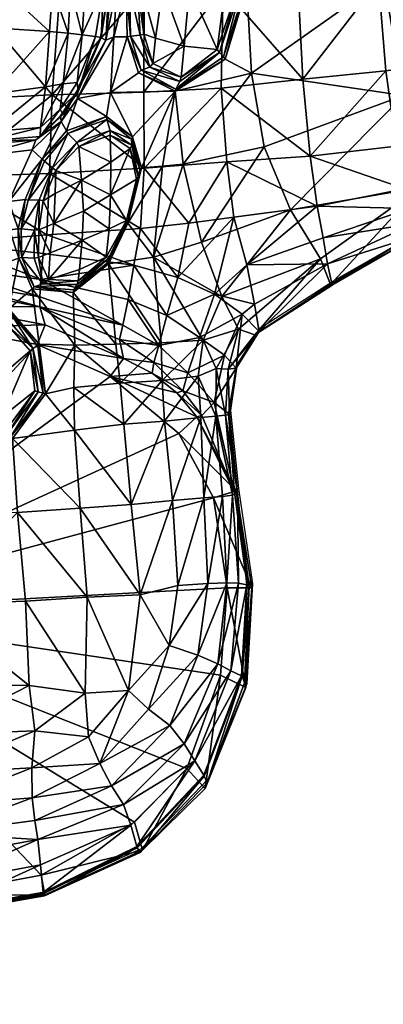
# Model space of a CAD drawing. Extents: x -3269 to 2415, y -2658 to 1972.
# Drawn here: x 325 to 515, y -538 to -24 of the extents above; entities that cross this region are included whole.
import ezdxf

# ---------------------------------------------------------------- set-up
doc = ezdxf.new("R2010")
doc.units = 0
doc.header["$LTSCALE"] = 700
doc.header["$MEASUREMENT"] = 0
doc.layers.get('0').update_dxf_attribs({"linetype": 'CONTINUOUS'})
doc.layers.get('Defpoints').update_dxf_attribs({"linetype": 'CONTINUOUS'})
for name, color, linetype in [('HAGS-DIM', 7, 'CONTINUOUS'), ('HAGS-PLAN', 2, 'CONTINUOUS'), ('PLASTIC RED', 1, 'CONTINUOUS')]:
    doc.layers.add(name, color=color, linetype=linetype)
doc.styles.add('HAGS-DIM', font='txt.shx', dxfattribs={"height": 200})
doc.dimstyles.new('HAGS-DIM2', dxfattribs={"dimtxt": 200, "dimasz": 250, "dimexe": 200, "dimexo": 500, "dimgap": 50, "dimtad": 0, "dimdec": 1, "dimlfac": 0.001, "dimzin": 0, "dimdsep": 46, "dimtxsty": 'HAGS-DIM', "dimblk1": 'CLOSED', "dimblk2": 'CLOSED', "dimsah": 1, "dimcen": 2.5, "dimse1": 1, "dimse2": 1, "dimclrd": 2, "dimclre": 2, "dimclrt": 7, "dimadec": 0, "dimazin": 0, "dimtfac": 1, "dimtdec": 4, "dimtix": 1, "dimtmove": 0, "dimatfit": 3, "dimldrblk": 'CLOSED', "dimfxl": 1, "dimtolj": 1, "dimtzin": 0, "dimarcsym": 0})

# ---------------------------------------------------------------- blocks, each defined once
blk = doc.blocks.new('DINO')
at = {"layer": 'PLASTIC RED'}
mesh = blk.add_polyface(dxfattribs=at)
corners = [(-2.272, 4.83, -5.748), (-2.211, 4.438, -3.444), (-0.198, 4.707, -3.496), (-2.329, 5.347, -7.817), (-0.205, 5.745, -7.805), (-0.217, 6.307, -9.694), (-4.184, 4.537, -7.817), (-2.158, 3.978, -2.086), (-3.791, 3.731, -3.446), (-2.386, 5.946, -9.89), (-0.215, 6.336, -9.89), (-0.18, 6.379, -12.013), (-2.419, 5.966, -14.143), (-4.424, 5.05, -14.143), (-4.377, 5.095, -12.013), (-4.135, 1.77, -1.22), (-3.313, 2.721, -1.172), (-3.547, 3.268, -2.119), (-3.249, 1.829, -0.448), (-3.288, -0.146, -0.191), (-2.025, -0.064, 0.497), (-2.153, 3.358, -1.186), (-2.347, 5.561, -14.72), (-0.119, 6.365, -14.143), (-2.41, 5.984, -12.013), (-4.313, 5.003, -9.89), (-4.035, 4.111, -5.748), (-2.383, 5.916, -9.694), (-4.306, 4.977, -9.693), (-2.211, 2.6, -0.502), (-0.121, 2.68, -0.396), (-2.1, 1.67, 0.16), (2.811, 0.148, -14.72), (-4.26, 4.474, -14.72), (-5.336, 3.376, -14.72), (-6.026, 1.457, -14.72), (-0.111, 5.982, -14.72), (-0.161, 3.472, -1.116), (-0.007, 0.009, 0.638), (-0.184, 4.131, -2.065)]
mesh.append_faces([[corners[k] for k in face] for face in [(18, 16, 15), (16, 29, 21), (29, 18, 31), (29, 16, 18), (22, 32, 33), (33, 32, 34), (34, 32, 35)]])
mesh.append_faces([[corners[k] for k in face] for face in [(0, 1, 2), (3, 4, 5), (0, 3, 6), (7, 1, 8), (9, 10, 11), (12, 13, 14), (15, 16, 17), (18, 19, 20), (17, 16, 21), (13, 12, 22), (23, 12, 24), (25, 9, 24), (1, 0, 26), (27, 28, 6), (4, 3, 0), (2, 1, 7), (19, 18, 15), (30, 29, 31), (27, 5, 10), (9, 25, 28), (5, 27, 3), (6, 26, 0), (8, 17, 7), (11, 24, 9), (14, 24, 12), (36, 22, 12), (37, 21, 29), (31, 20, 38), (20, 31, 18), (21, 7, 17), (39, 7, 21), (22, 33, 13), (24, 14, 25), (26, 8, 1), (6, 3, 27), (10, 9, 27), (28, 27, 9)]], dxfattribs={"vtx2": -1})
mesh = blk.add_polyface(dxfattribs=at)
corners = [(1.768, 4.515, -3.502), (-0.198, 4.707, -3.496), (-0.184, 4.131, -2.065), (1.995, 5.754, -7.811), (-0.205, 5.745, -7.805), (-0.211, 5.21, -5.733), (1.872, 5.13, -5.734), (3.241, 3.897, -3.504), (2.194, 6.365, -12.013), (2.191, 6.386, -14.143), (-0.119, 6.365, -14.143), (-2.419, 5.966, -14.143), (-0.111, 5.982, -14.72), (-0.161, 3.472, -1.116), (1.675, 3.279, -1.248), (1.717, 3.868, -2.109), (-2.211, 2.6, -0.502), (-0.121, 2.68, -0.396), (1.799, 2.578, -0.686), (2.494, 2.773, -1.235), (-0.007, 0.009, 0.638), (-0.07, 1.662, 0.245), (-2.1, 1.67, 0.16), (-2.153, 3.358, -1.186), (2.216, 5.985, -14.72), (-0.215, 6.336, -9.89), (2.136, 6.339, -9.891), (4.061, 5.18, -7.858), (2.127, 6.314, -9.694), (2.969, 0.119, -0.494), (2.512, 1.93, -0.677), (1.752, 1.703, -0.162), (-0.217, 6.307, -9.694), (2.811, 0.148, -14.72), (-2.347, 5.561, -14.72), (-2.272, 4.83, -5.748), (-0.18, 6.379, -12.013), (2.863, 3.306, -2.121), (-2.41, 5.984, -12.013), (-2.158, 3.978, -2.086)]
mesh.append_faces([[corners[k] for k in face] for face in [(18, 19, 14), (30, 18, 31), (19, 18, 30), (24, 33, 12), (12, 33, 34)]])
mesh.append_faces([[corners[k] for k in face] for face in [(0, 1, 2), (3, 4, 5), (6, 0, 7), (8, 9, 10), (11, 10, 12), (13, 14, 15), (16, 17, 13), (13, 17, 18), (15, 14, 19), (20, 21, 22), (23, 13, 2), (10, 9, 24), (25, 26, 8), (7, 0, 15), (27, 3, 6), (4, 3, 28), (1, 0, 6), (29, 30, 31), (18, 17, 21), (26, 25, 32), (2, 15, 0), (1, 5, 35), (5, 6, 3), (10, 36, 8), (15, 2, 13), (18, 14, 13), (31, 21, 20), (19, 37, 15), (24, 12, 10), (38, 36, 10), (8, 36, 25), (15, 37, 7), (28, 32, 4), (35, 5, 4), (6, 5, 1), (39, 2, 1), (21, 31, 18), (22, 21, 17), (32, 28, 26)]], dxfattribs={"vtx2": -1})
mesh = blk.add_polyface(dxfattribs=at)
corners = [(-4.878, -3.756, -2.093), (-4.045, -3.695, -0.959), (-4.194, -2.046, -0.932), (-3.791, 3.731, -3.446), (-4.035, 4.111, -5.748), (-5.28, 2.864, -5.748), (-5.695, 3.531, -9.89), (-4.313, 5.003, -9.89), (-4.377, 5.095, -12.013), (-5.336, 3.376, -14.72), (-5.712, 3.783, -14.143), (-4.424, 5.05, -14.143), (-5.565, 1.049, -3.443), (-4.976, 0.847, -2.024), (-4.551, 2.157, -2.088), (-6.239, 1.368, -7.816), (-5.976, 1.223, -5.748), (-6.156, -0.44, -5.748), (-4.376, -0.19, -1.039), (-5.152, -0.381, -2.07), (-5.688, -2.181, -3.439), (-5.045, -2.13, -2.068), (-5.171, -3.504, -14.72), (-5.543, -3.842, -14.143), (-6.35, -2.327, -14.143), (-4.306, 4.977, -9.693), (-5.684, 3.511, -9.691), (-5.5, 3.215, -7.816), (-6.071, -2.208, -5.749), (-5.765, -0.426, -3.443), (-4.135, 1.77, -1.22), (-4.986, 2.489, -3.444), (-6.026, 1.457, -14.72), (-5.756, 3.667, -12.013), (-3.547, 3.268, -2.119), (-4.184, 4.537, -7.817), (-5.93, -3.857, -5.795), (-4.26, 4.474, -14.72), (-5.883, -2.179, -14.72), (-6.462, 1.468, -9.691), (-5.622, -3.829, -3.385)]
mesh.append_faces([[corners[k] for k in face] for face in [(18, 13, 19), (18, 30, 13), (14, 13, 30)]])
mesh.append_faces([[corners[k] for k in face] for face in [(0, 1, 2), (3, 4, 5), (6, 7, 8), (9, 10, 11), (12, 13, 14), (15, 16, 5), (12, 16, 17), (20, 21, 19), (22, 23, 24), (25, 26, 27), (28, 20, 29), (21, 2, 18), (13, 12, 29), (16, 12, 31), (10, 9, 32), (11, 10, 33), (34, 3, 31), (4, 35, 27), (7, 6, 26), (2, 21, 0), (20, 28, 36), (5, 31, 3), (8, 33, 6), (11, 37, 9), (14, 31, 12), (5, 27, 15), (17, 29, 12), (34, 14, 30), (19, 29, 20), (24, 38, 22), (27, 35, 25), (18, 19, 21), (29, 19, 13), (27, 26, 39), (31, 5, 16), (33, 8, 11), (31, 14, 34), (27, 5, 4), (21, 20, 40), (26, 25, 7), (39, 26, 6)]], dxfattribs={"vtx2": -1})
mesh = blk.add_polyface(dxfattribs=at)
corners = [(-6.273, -2.236, -7.817), (-6.132, -3.879, -7.845), (-5.93, -3.857, -5.795), (-5.756, 3.667, -12.013), (-6.519, 1.614, -12.013), (-6.473, 1.48, -9.89), (-6.552, 1.71, -14.143), (-6.669, -0.334, -14.143), (-6.239, 1.368, -7.816), (-6.462, 1.468, -9.691), (-6.568, -0.396, -9.69), (-6.071, -2.208, -5.749), (-6.156, -0.44, -5.748), (-6.313, -2.291, -12.131), (-6.38, -2.29, -9.89), (-6.578, -0.393, -9.89), (-6.166, -0.337, -14.72), (-5.883, -2.179, -14.72), (-6.35, -2.327, -14.143), (-6.618, -0.363, -12.027), (-6.378, -2.287, -9.69), (-6.395, -0.429, -7.816), (-5.976, 1.223, -5.748), (-5.712, 3.783, -14.143), (-5.5, 3.215, -7.816), (-6.191, -3.912, -9.877), (-5.543, -3.842, -14.143), (-5.898, -4.137, -10.954), (-5.647, -3.872, -12.317), (-6.213, -3.891, -9.68), (-5.695, 3.531, -9.89), (-6.026, 1.457, -14.72), (-5.765, -0.426, -3.443), (-5.941, -4.839, -5.839), (-6.187, -4.825, -7.881)]
mesh.append_faces([[corners[k] for k in face] for face in [(27, 13, 28)]])
mesh.append_faces([[corners[k] for k in face] for face in [(0, 1, 2), (3, 4, 5), (4, 6, 7), (8, 9, 10), (0, 11, 12), (13, 14, 15), (16, 7, 6), (7, 16, 17), (18, 13, 19), (20, 0, 21), (22, 8, 21), (5, 4, 19), (4, 3, 23), (9, 8, 24), (25, 14, 13), (1, 0, 20), (13, 18, 26), (25, 29, 20), (30, 5, 9), (10, 9, 5), (15, 14, 20), (2, 11, 0), (5, 30, 3), (7, 19, 4), (10, 21, 8), (12, 21, 0), (15, 19, 13), (6, 31, 16), (17, 18, 7), (19, 7, 18), (21, 10, 20), (32, 12, 11), (21, 12, 22), (19, 15, 5), (23, 6, 4), (31, 6, 23), (13, 27, 25), (20, 29, 1), (33, 2, 1), (20, 14, 25), (5, 15, 10), (20, 10, 15), (34, 1, 29)]], dxfattribs={"vtx2": -1})
mesh = blk.add_polyface(dxfattribs=at)
corners = [(-2.433, -4.316, 0.25), (-1.754, -3.403, 0.578), (-3.03, -3.572, -0.184), (-1.724, -3.445, 0.628), (-2.384, -4.332, 0.311), (-2.283, -4.358, 0.55), (-2.171, -5.253, 0.61), (-0.632, -3.295, 0.834), (-1.664, -3.519, 0.743), (-3.144, -1.967, -0.151), (-3.288, -0.146, -0.191), (-4.376, -0.19, -1.039), (0.073, -1.943, 0.766), (-1.859, -1.882, 0.548), (-4.194, -2.046, -0.932), (-1.544, -3.845, 0.862), (-1.64, -3.594, 0.799), (-2.216, -4.377, 0.618), (-3.034, -5.314, -0.23), (-3.014, -4.45, -0.196), (-3.964, -4.539, -0.945), (-4.045, -3.695, -0.959), (-0.832, -3.466, 0.971), (-1.286, -4.494, 1.026), (-2.118, -5.201, 0.671), (-0.581, -3.24, 0.804), (-2.276, -5.294, 0.37), (-0.785, -3.377, 0.929), (-6.026, 1.457, -14.72), (2.811, 0.148, -14.72), (-6.166, -0.337, -14.72), (-5.883, -2.179, -14.72), (-5.171, -3.504, -14.72), (-3.763, -4.676, -14.72), (-2.262, -5.327, -14.72), (-0.007, 0.009, 0.638), (-2.025, -0.064, 0.497), (-4.135, 1.77, -1.22), (-0.446, -3.99, 1.104), (-1.02, -5.133, 1.182)]
mesh.append_faces([[corners[k] for k in face] for face in [(15, 16, 17), (22, 16, 15), (28, 29, 30), (30, 29, 31), (31, 29, 32), (32, 29, 33), (33, 29, 34)]])
mesh.append_faces([[corners[k] for k in face] for face in [(0, 1, 2), (3, 4, 5), (6, 5, 4), (7, 3, 8), (9, 10, 11), (12, 13, 1), (2, 9, 14), (18, 19, 20), (19, 2, 21), (10, 9, 13), (9, 2, 1), (22, 15, 23), (15, 17, 24), (3, 1, 0), (7, 25, 1), (26, 4, 0), (8, 5, 17), (27, 8, 16), (2, 19, 0), (35, 36, 13), (5, 8, 3), (8, 27, 7), (11, 14, 9), (0, 19, 18), (14, 21, 2), (21, 20, 19), (37, 11, 10), (13, 36, 10), (1, 13, 9), (38, 23, 39), (24, 23, 15), (0, 4, 3), (1, 3, 7), (17, 16, 8), (24, 17, 5), (16, 22, 27)]], dxfattribs={"vtx2": -1})
mesh = blk.add_polyface(dxfattribs=at)
corners = [(0.007, -6.138, 2.194), (0.658, -5.493, 2.097), (0.47, -5.395, 1.941), (-0.056, -3.906, 0.889), (0.018, -4.853, 1.151), (0.79, -4.506, 1.126), (-0.732, -5.694, 1.249), (-0.352, -5.929, 1.552), (0.38, -5.313, 1.545), (-0.362, -3.959, 1.08), (-0.317, -4.696, 1.213), (-0.047, -4.831, 1.149), (0.483, -3.718, 1.115), (0.412, -3.185, 1.029), (0.185, -3.117, 0.874), (-1.02, -5.133, 1.182), (-0.921, -5.392, 1.242), (-0.411, -4.661, 1.212), (0.804, -4.182, 1.184), (0.226, -3.794, 0.919), (-0.632, -3.295, 0.834), (-0.785, -3.377, 0.929), (-0.864, -5.475, 1.25), (-0.769, -5.629, 1.229), (0.131, -3.083, 0.849), (-0.581, -3.24, 0.804), (1.253, -5.078, 1.602), (-0.446, -3.99, 1.104), (-0.126, -3.926, 0.911), (-0.832, -3.466, 0.971), (-0.19, -5.961, 1.944), (0.441, -5.351, 1.826), (0.158, -3.818, 0.895), (0.811, -4.441, 1.124), (0.567, -3.685, 1.135), (0.505, -3.215, 1.055), (0.854, -4.086, 1.187), (-2.262, -5.327, -14.72), (2.811, 0.148, -14.72), (-0.396, -5.685, -14.72), (0.436, -5.367, 1.697), (-0.273, -5.964, 1.71), (-1.286, -4.494, 1.026)]
mesh.append_faces([[corners[k] for k in face] for face in [(15, 16, 17), (37, 38, 39)]])
mesh.append_faces([[corners[k] for k in face] for face in [(0, 1, 2), (3, 4, 5), (6, 7, 8), (9, 10, 11), (12, 13, 14), (18, 12, 19), (20, 21, 9), (10, 22, 23), (24, 25, 3), (4, 8, 26), (15, 17, 27), (11, 4, 3), (6, 4, 11), (20, 28, 3), (9, 21, 29), (10, 9, 27), (17, 16, 22), (30, 2, 31), (32, 5, 33), (34, 35, 13), (36, 34, 12), (5, 32, 3), (8, 4, 6), (11, 28, 9), (14, 19, 12), (19, 33, 18), (9, 28, 20), (23, 11, 10), (31, 40, 41), (3, 32, 24), (42, 27, 29), (3, 28, 11), (11, 23, 6), (3, 25, 20), (29, 27, 9), (27, 17, 10), (22, 10, 17), (41, 40, 8), (32, 19, 14), (33, 19, 32), (13, 12, 34)]], dxfattribs={"vtx2": -1})
mesh = blk.add_polyface(dxfattribs=at)
corners = [(-4.878, -3.756, -2.093), (-5.622, -3.829, -3.385), (-5.57, -4.679, -3.457), (-5.93, -3.857, -5.795), (-5.688, -2.181, -3.439), (-3.964, -4.539, -0.945), (-4.827, -4.593, -2.023), (-4.806, -5.364, -1.932), (-5.907, -6.36, -11.389), (-5.595, -5.476, -11.364), (-4.923, -5.923, -11.802), (-5.941, -4.839, -5.839), (-5.543, -3.842, -14.143), (-5.171, -3.504, -14.72), (-3.763, -4.676, -14.72), (-5.675, -5.419, -3.536), (-5.898, -4.137, -10.954), (-5.647, -3.872, -12.317), (-5.257, -4.378, -12.415), (-5.045, -2.13, -2.068), (-4.045, -3.695, -0.959), (-5.13, -4.34, -14.154), (-3.727, -6.985, -0.59), (-3.877, -5.336, -0.906), (-4.654, -7.122, -1.52), (-5.359, -4.751, -11.595), (-6.108, -5.112, -10.753), (-4.761, -5.309, -12.079), (-4.025, -5.724, -12.326), (-4.132, -6.25, -12.065), (-4.657, -4.961, -12.54), (-3.954, -5.431, -12.644), (-4.624, -4.744, -14.159), (-4.038, -5.043, -14.143), (-4.247, -6.957, -12.026), (-5.149, -6.708, -11.834), (-6.313, -2.291, -12.131), (-6.055, -6.318, -3.694)]
mesh.append_faces([[corners[k] for k in face] for face in [(24, 7, 15)]])
mesh.append_faces([[corners[k] for k in face] for face in [(14, 32, 21), (14, 21, 12)]], dxfattribs={"vtx0": -1, "vtx2": -1})
mesh.append_faces([[corners[k] for k in face] for face in [(0, 1, 2), (3, 1, 4), (5, 6, 7), (8, 9, 10), (3, 11, 2), (12, 13, 14), (6, 2, 15), (16, 17, 18), (1, 0, 19), (20, 0, 6), (21, 18, 17), (22, 23, 7), (25, 9, 26), (27, 28, 29), (9, 25, 27), (27, 30, 31), (30, 32, 33), (32, 30, 18), (30, 27, 25), (2, 6, 0), (10, 29, 34), (15, 2, 11), (7, 23, 5), (10, 35, 8), (2, 1, 3), (14, 33, 32), (15, 7, 6), (18, 25, 16), (6, 5, 20), (17, 12, 21), (12, 17, 36), (24, 15, 37), (7, 24, 22), (26, 16, 25), (29, 10, 27), (27, 10, 9), (31, 28, 27), (33, 31, 30), (18, 21, 32), (25, 18, 30)]], dxfattribs={"vtx2": -1})
mesh = blk.add_polyface(dxfattribs=at)
corners = [(-7.463, -8.091, -4.18), (-5.636, -7.427, -2.572), (-6.055, -6.318, -3.694), (-5.675, -5.419, -3.536), (-6.397, -5.642, -5.746), (-8.082, -7.089, -5.908), (-6.213, -3.891, -9.68), (-6.191, -3.912, -9.877), (-6.349, -4.842, -9.715), (-6.108, -5.112, -10.753), (-6.471, -5.955, -10.739), (-5.941, -4.839, -5.839), (-6.732, -5.53, -7.931), (-6.122, -11.185, -1.219), (-5.094, -10.529, -0.388), (-6.668, -10.899, -1.755), (-6.446, -12.652, -1.227), (-6.009, -11.32, -1.004), (-6.09, -11.237, -1.16), (-6.083, -12.652, -12.669), (-7.623, -12.652, -12.911), (-7.718, -10.774, -12.797), (-6.567, -12.654, -1.444), (-6.187, -4.825, -7.881), (-6.825, -5.593, -9.738), (-6.725, -6.16, -10.72), (-6.132, -3.879, -7.845), (-6.928, -9.387, -2.697), (-5.96, -11.383, -0.915), (-6.384, -12.654, -1.143), (-6.122, -12.654, -0.865), (-8.014, -8.17, -12.015), (-6.301, -7.94, -11.984), (-6.16, -9.081, -12.356), (-5.38, -7.817, -12.036), (-5.595, -5.476, -11.364), (-5.907, -6.36, -11.389), (-6.569, -6.967, -11.476), (-5.898, -4.137, -10.954), (-6.536, -12.652, -1.385), (-5.96, -13.923, -0.915), (-6.044, -10.59, -12.544), (-7.868, -9.194, -12.523), (-5.258, -9.028, -1.288), (-8.227, -6.986, -10.879)]
mesh.append_faces([[corners[k] for k in face] for face in [(0, 1, 2), (3, 4, 2), (5, 0, 2), (6, 7, 8), (13, 14, 15), (13, 15, 22), (25, 24, 10), (5, 2, 4), (28, 29, 30), (34, 33, 32), (36, 32, 37), (40, 30, 29)]])
mesh.append_faces([[corners[k] for k in face] for face in [(8, 9, 10), (11, 4, 3), (5, 4, 12), (16, 17, 18), (19, 20, 21), (4, 11, 23), (23, 8, 24), (26, 23, 11), (1, 0, 27), (31, 32, 33), (35, 36, 10), (37, 32, 31), (36, 37, 25), (6, 8, 23), (8, 7, 38), (39, 18, 13), (17, 16, 29), (10, 24, 8), (18, 39, 16), (21, 41, 19), (42, 33, 41), (23, 12, 4), (24, 12, 23), (43, 27, 15), (10, 9, 35), (25, 10, 36), (44, 25, 37), (38, 9, 8), (13, 22, 39), (29, 28, 17), (40, 29, 16)]], dxfattribs={"vtx2": -1})
mesh = blk.add_polyface(dxfattribs=at)
corners = [(-3.729, -7.093, -0.283), (-3.08, -6.561, 0.073), (-3.012, -6.451, -0.059), (-2.38, -6.577, 0.681), (-2.202, -7.104, 1.093), (-1.945, -7.114, 1.07), (-4.038, -5.043, -14.143), (-3.763, -4.676, -14.72), (-2.262, -5.327, -14.72), (-2.34, -6.666, -12.395), (-2.387, -7.196, -12.238), (-4.247, -6.957, -12.026), (-2.425, -5.733, -14.143), (-2.316, -6.106, -12.885), (-2.317, -6.305, -12.631), (-4.025, -5.724, -12.326), (-2.202, -6.511, 0.617), (-3.034, -5.314, -0.23), (-2.304, -5.338, 0.33), (-2.433, -4.316, 0.25), (-2.16, -6.47, 0.606), (-3.001, -6.396, -0.089), (-3.877, -5.336, -0.906), (-3.13, -6.871, 0.222), (-3.103, -6.637, 0.127), (-3.676, -7.123, -0.177), (-2.491, -6.662, 0.673), (-3.183, -7.47, 0.477), (-2.532, -7.213, 0.911), (-2.291, -7.118, 1.072), (-3.713, -7.012, -0.539), (-3.727, -6.985, -0.59), (-4.127, -7.819, -0.646), (-2.283, -4.358, 0.55), (-2.171, -5.253, 0.61), (-2.118, -5.201, 0.671), (-4.132, -6.25, -12.065), (-3.954, -5.431, -12.644), (-2.384, -4.332, 0.311), (-2.276, -5.294, 0.37), (-2.462, -7.583, -12.218), (-3.964, -4.539, -0.945)]
mesh.append_faces([[corners[k] for k in face] for face in [(23, 24, 25), (26, 24, 23), (28, 29, 26)]])
mesh.append_faces([[corners[k] for k in face] for face in [(0, 1, 2), (3, 4, 5), (6, 7, 8), (9, 10, 11), (6, 12, 13), (13, 14, 15), (16, 2, 1), (17, 18, 19), (20, 18, 17), (21, 17, 22), (15, 14, 9), (26, 23, 27), (30, 31, 32), (16, 20, 21), (30, 2, 21), (0, 25, 24), (3, 26, 29), (3, 1, 24), (33, 34, 35), (2, 30, 0), (5, 16, 3), (8, 12, 6), (11, 36, 9), (13, 37, 6), (15, 37, 13), (38, 39, 34), (1, 3, 16), (11, 10, 40), (17, 21, 20), (22, 31, 21), (41, 22, 17), (9, 36, 15), (27, 28, 26), (27, 23, 25), (21, 2, 16), (21, 31, 30), (24, 1, 0), (29, 4, 3), (24, 26, 3), (19, 18, 39)]], dxfattribs={"vtx2": -1})
mesh = blk.add_polyface(dxfattribs=at)
corners = [(-1.686, -5.694, 0.966), (-0.921, -5.392, 1.242), (-1.02, -5.133, 1.182), (-1.694, -6.004, 0.785), (-0.769, -5.629, 1.229), (-0.864, -5.475, 1.25), (-2.304, -5.338, 0.33), (-2.16, -6.47, 0.606), (-1.676, -6.06, 0.784), (-0.352, -5.929, 1.552), (-0.732, -5.694, 1.249), (-1.624, -7.612, 1.874), (-1.233, -6.91, 1.755), (-1.222, -6.917, 1.615), (-0.37, -6.641, -12.852), (-2.317, -6.305, -12.631), (-2.316, -6.106, -12.885), (-0.396, -5.685, -14.72), (-0.457, -6.11, -14.143), (-2.425, -5.733, -14.143), (-0.399, -6.478, -13.066), (-1.945, -7.114, 1.07), (-2.202, -7.104, 1.093), (-2.205, -7.673, 1.379), (-1.882, -7.099, 1.082), (-1.698, -5.792, 0.937), (-2.171, -5.253, 0.61), (-2.34, -6.666, -12.395), (-0.388, -6.934, -12.618), (-0.428, -7.408, -12.439), (-1.286, -4.494, 1.026), (-0.783, -6.452, 1.8), (-0.789, -6.466, 1.668), (-1.281, -6.898, 1.454), (-0.846, -6.418, 1.508), (-2.202, -6.511, 0.617), (-2.276, -5.294, 0.37), (-1.693, -7.683, 1.558), (-2.262, -5.327, -14.72), (-2.387, -7.196, -12.238), (-2.118, -5.201, 0.671), (-0.74, -6.483, 1.917), (-1.202, -6.949, 1.875), (-0.954, -7.232, 2.217), (-1.562, -7.594, 1.992)]
mesh.append_faces([[corners[k] for k in face] for face in [(0, 1, 2), (6, 7, 8), (8, 33, 34)]])
mesh.append_faces([[corners[k] for k in face] for face in [(3, 4, 5), (9, 10, 8), (11, 12, 13), (14, 15, 16), (17, 18, 19), (18, 20, 16), (21, 22, 23), (8, 7, 24), (3, 25, 26), (27, 28, 29), (15, 14, 28), (0, 2, 30), (31, 32, 13), (35, 21, 24), (36, 6, 8), (3, 8, 10), (26, 25, 0), (1, 0, 25), (13, 33, 37), (13, 32, 34), (5, 25, 3), (8, 34, 9), (37, 33, 24), (16, 20, 14), (19, 38, 17), (16, 19, 18), (24, 33, 8), (26, 36, 3), (29, 39, 27), (28, 27, 15), (30, 40, 0), (41, 42, 43), (13, 12, 31), (24, 7, 35), (8, 3, 36), (10, 4, 3), (0, 40, 26), (25, 5, 1), (34, 33, 13), (31, 12, 42), (44, 42, 12)]], dxfattribs={"vtx2": -1})
mesh = blk.add_polyface(dxfattribs=at)
corners = [(-9.789, -10.437, -5.063), (-7.463, -8.091, -4.18), (-10.126, -8.551, -6.641), (-6.668, -10.899, -1.755), (-6.928, -9.387, -2.697), (-9.381, -12.82, -4.332), (-12.465, -11.025, -6.456), (-8.325, -6.548, -9.841), (-8.286, -6.56, -8.076), (-6.732, -5.53, -7.931), (-8.227, -6.986, -10.879), (-10.008, -7.813, -11.098), (-10.114, -7.579, -10.036), (-12.619, -9.415, -7.701), (-10.167, -7.676, -8.486), (-9.641, -9.398, -12.714), (-9.422, -10.945, -13.145), (-11.407, -11.215, -13.446), (-7.868, -9.194, -12.523), (-7.718, -10.774, -12.797), (-6.044, -10.59, -12.544), (-7.623, -12.652, -12.911), (-9.271, -12.784, -13.22), (-8.082, -7.089, -5.908), (-11.931, -8.798, -11.837), (-9.915, -8.123, -11.629), (-9.812, -8.527, -12.046), (-8.014, -8.17, -12.015), (-11.682, -9.697, -12.895), (-6.567, -12.654, -1.444), (-6.825, -5.593, -9.738), (-6.725, -6.16, -10.72), (-6.569, -6.967, -11.476), (-8.135, -7.516, -11.514), (-12.239, -8.445, -10.488), (-12.559, -8.647, -9.173), (-11.211, -13.026, -13.534), (-6.16, -9.081, -12.356)]
mesh.append_faces([[corners[k] for k in face] for face in [(0, 1, 2), (0, 3, 4), (3, 0, 5), (24, 25, 26), (3, 5, 29), (0, 4, 1), (23, 2, 1), (25, 24, 11)]])
mesh.append_faces([[corners[k] for k in face] for face in [(5, 0, 6), (7, 8, 9), (10, 11, 12), (13, 2, 14), (15, 16, 17), (18, 19, 16), (20, 19, 18), (19, 21, 22), (17, 16, 22), (2, 23, 8), (27, 26, 25), (8, 7, 12), (28, 24, 26), (0, 2, 13), (26, 27, 18), (30, 31, 10), (32, 33, 10), (33, 25, 11), (34, 12, 11), (9, 30, 7), (12, 7, 10), (9, 8, 23), (17, 28, 15), (16, 15, 18), (35, 14, 12), (22, 16, 19), (22, 36, 17), (8, 14, 2), (25, 33, 27), (12, 14, 8), (26, 15, 28), (18, 15, 26), (37, 18, 27), (10, 7, 30), (27, 33, 32), (11, 10, 33)]], dxfattribs={"vtx2": -1})
mesh = blk.add_polyface(dxfattribs=at)
corners = [(-4.127, -7.819, -0.646), (-3.727, -6.985, -0.59), (-4.654, -7.122, -1.52), (-4.372, -8.922, -0.355), (-4.342, -8.758, -0.14), (-4.13, -7.868, -0.348), (-5.258, -9.028, -1.288), (-4.838, -8.987, -0.892), (-4.247, -6.957, -12.026), (-5.149, -6.708, -11.834), (-4.923, -5.923, -11.802), (-5.094, -10.529, -0.388), (-4.218, -9.593, 0.127), (-4.402, -8.954, -0.407), (-4.197, -9.546, 0.166), (-4.205, -9.421, 0.306), (-4.342, -10.904, 0.517), (-3.766, -10.5, 0.894), (-4.401, -10.961, 0.504), (-5.11, -10.572, -0.364), (-5.194, -10.728, -0.277), (-6.301, -7.94, -11.984), (-5.907, -6.36, -11.389), (-6.055, -6.318, -3.694), (-5.636, -7.427, -2.572), (-6.668, -10.899, -1.755), (-4.384, -7.71, -12.108), (-5.38, -7.817, -12.036), (-4.462, -8.947, -12.259), (-4.45, -10.508, -12.363), (-6.044, -10.59, -12.544), (-4.104, -7.822, -0.584), (-4.3, -8.724, -0.06), (-4.096, -7.874, -0.26), (-4.174, -9.35, 0.36), (-3.729, -7.093, -0.283), (-3.77, -8.398, 0.333), (-3.76, -9.72, 0.907), (-6.928, -9.387, -2.697), (-3.713, -7.012, -0.539), (-6.16, -9.081, -12.356), (-3.692, -9.946, 0.81), (-3.76, -9.625, 0.916)]
mesh.append_faces([[corners[k] for k in face] for face in [(0, 1, 2), (16, 17, 11), (7, 6, 11)]])
mesh.append_faces([[corners[k] for k in face] for face in [(3, 4, 5), (6, 7, 2), (8, 9, 10), (11, 12, 13), (3, 14, 15), (18, 19, 20), (21, 22, 9), (23, 24, 2), (7, 13, 0), (25, 11, 6), (26, 27, 9), (28, 29, 30), (27, 26, 28), (16, 11, 19), (13, 12, 14), (3, 31, 0), (32, 33, 5), (4, 15, 34), (35, 5, 33), (33, 32, 36), (5, 31, 3), (2, 24, 6), (13, 7, 11), (12, 11, 17), (15, 4, 3), (37, 15, 14), (9, 27, 21), (38, 6, 24), (0, 2, 7), (39, 31, 5), (9, 8, 26), (30, 40, 28), (28, 40, 27), (36, 32, 34), (0, 31, 39), (41, 14, 12), (14, 3, 13), (0, 13, 3), (5, 4, 32), (34, 32, 4), (42, 34, 15)]], dxfattribs={"vtx2": -1})
mesh = blk.add_polyface(dxfattribs=at)
corners = [(-3.77, -8.398, 0.333), (-3.742, -7.703, 0.019), (-4.096, -7.874, -0.26), (-2.645, -8.903, 1.62), (-2.631, -8.428, 1.395), (-3.169, -8.703, 1.047), (-2.602, -7.812, 1.149), (-2.532, -7.213, 0.911), (-3.183, -7.47, 0.477), (-2.074, -8.295, 1.632), (-2.301, -8.296, 1.584), (-2.578, -8.957, 1.663), (-2.893, -9.663, 1.458), (-2.409, -9.093, 1.69), (-2.462, -7.583, -12.218), (-4.384, -7.71, -12.108), (-4.247, -6.957, -12.026), (-4.13, -7.868, -0.348), (-3.729, -7.093, -0.283), (-3.713, -7.012, -0.539), (-4.174, -9.35, 0.36), (-3.76, -9.625, 0.916), (-3.776, -9.07, 0.643), (-2.514, -8.841, -12.174), (-3.676, -7.123, -0.177), (-3.115, -9.394, 1.408), (-3.214, -8.067, 0.75), (-2.294, -7.684, 1.35), (-2.387, -8.281, 1.542), (-2.866, -9.717, 1.477), (-2.362, -9.131, 1.719), (-3.76, -9.72, 0.907), (-3.076, -9.473, 1.436), (-2.205, -7.673, 1.379), (-2.755, -9.907, 1.674), (-2.157, -9.322, 1.979), (-4.462, -8.947, -12.259), (-2.571, -10.451, -12.16), (-2.291, -7.118, 1.072)]
mesh.append_faces([[corners[k] for k in face] for face in [(20, 21, 22), (24, 2, 1), (3, 28, 4)]])
mesh.append_faces([[corners[k] for k in face] for face in [(0, 1, 2), (3, 4, 5), (6, 7, 8), (9, 10, 11), (12, 13, 11), (14, 15, 16), (17, 18, 19), (15, 14, 23), (20, 22, 0), (5, 4, 6), (25, 5, 22), (24, 1, 8), (1, 0, 26), (0, 22, 5), (7, 6, 27), (6, 4, 28), (12, 29, 30), (31, 32, 25), (10, 33, 27), (11, 10, 28), (3, 25, 32), (5, 25, 3), (8, 26, 6), (34, 35, 30), (36, 23, 37), (11, 13, 9), (11, 32, 12), (23, 36, 15), (6, 26, 5), (22, 21, 25), (26, 8, 1), (5, 26, 0), (27, 38, 7), (28, 27, 6), (30, 13, 12), (9, 13, 30), (2, 24, 18), (27, 28, 10), (28, 3, 11), (32, 11, 3)]], dxfattribs={"vtx2": -1})
mesh = blk.add_polyface(dxfattribs=at)
corners = [(-1.625, -8.142, 2.038), (-1.613, -8.116, 2.174), (-1.624, -7.612, 1.874), (-1.882, -7.099, 1.082), (-1.871, -7.703, 1.42), (-1.693, -7.683, 1.558), (-1.933, -7.702, 1.396), (-2.205, -7.673, 1.379), (-2.301, -8.296, 1.584), (-1.681, -8.263, 1.937), (-2.015, -8.307, 1.663), (-2.362, -9.131, 1.719), (-0.483, -9.723, 3.702), (-1.105, -9.42, 3.135), (-1.229, -9.509, 3.289), (-2.233, -9.531, 2.173), (-2.322, -9.602, 2.353), (-2.387, -7.196, -12.238), (-0.428, -7.408, -12.439), (-2.462, -7.583, -12.218), (-0.953, -9.181, 2.988), (-0.867, -8.93, 2.942), (-0.858, -8.759, 2.984), (-0.833, -8.685, 3.092), (-0.327, -7.957, 3.085), (-0.954, -7.232, 2.217), (-1.553, -8.026, 2.241), (-0.488, -8.772, -12.116), (-1.202, -6.949, 1.875), (-1.945, -7.114, 1.07), (-2.074, -8.295, 1.632), (-2.202, -7.104, 1.093), (-2.291, -7.118, 1.072), (-1.618, -7.651, 1.716), (-1.233, -6.91, 1.755), (-1.562, -7.594, 1.992), (-0.805, -8.566, 3.132), (-1.222, -6.917, 1.615), (-2.157, -9.322, 1.979), (-2.571, -10.451, -12.16), (-2.514, -8.841, -12.174), (-2.294, -7.684, 1.35)]
mesh.append_faces([[corners[k] for k in face] for face in [(17, 18, 19)]])
mesh.append_faces([[corners[k] for k in face] for face in [(0, 1, 2), (3, 4, 5), (6, 7, 8), (9, 10, 11), (12, 13, 14), (15, 16, 14), (20, 21, 9), (4, 10, 9), (0, 22, 23), (24, 25, 26), (19, 18, 27), (26, 25, 28), (4, 3, 29), (6, 30, 10), (11, 10, 30), (7, 31, 32), (15, 13, 20), (0, 9, 21), (0, 33, 5), (34, 2, 35), (1, 23, 36), (2, 1, 26), (37, 33, 2), (2, 33, 0), (8, 30, 6), (11, 38, 9), (14, 13, 15), (39, 40, 27), (9, 38, 20), (7, 6, 29), (9, 5, 4), (23, 1, 0), (27, 40, 19), (28, 35, 26), (29, 6, 4), (10, 4, 6), (32, 41, 7), (20, 38, 15), (5, 33, 37), (21, 22, 0), (5, 9, 0), (36, 26, 1), (26, 35, 2)]], dxfattribs={"vtx2": -1})
mesh = blk.add_polyface(dxfattribs=at)
corners = [(-3.766, -10.5, 0.894), (-3.689, -10.011, 0.803), (-4.218, -9.593, 0.127), (-3.093, -10.376, 1.542), (-2.362, -9.131, 1.719), (-2.866, -9.717, 1.477), (-2.755, -9.907, 1.674), (-3.692, -9.946, 0.81), (-2.893, -9.663, 1.458), (-3.076, -9.473, 1.436), (-3.071, -10.514, 1.788), (-3.101, -10.52, 1.975), (-2.789, -10.049, 2.109), (-0.488, -8.772, -12.116), (-0.564, -10.36, -12.097), (-2.571, -10.451, -12.16), (-4.45, -10.508, -12.363), (-4.462, -8.947, -12.259), (-2.738, -10.022, 1.917), (-2.322, -9.602, 2.353), (-4.197, -9.546, 0.166), (-3.76, -9.72, 0.907), (-2.797, -10.678, 2.309), (-2.733, -10.16, 2.276), (-3.081, -10.709, 2.115), (-2.435, -10.617, 2.559), (-2.332, -9.784, 2.494), (-1.365, -10.477, 3.45), (-1.303, -9.702, 3.379), (-0.72, -10.474, 3.952), (-0.749, -9.986, 3.883), (-1.471, -11.819, 3.572), (-2.514, -11.755, 2.695), (-2.899, -11.717, 2.392), (-4.205, -9.421, 0.306), (-3.76, -9.625, 0.916), (-3.675, -11.573, 1.344), (-2.233, -9.531, 2.173), (-2.157, -9.322, 1.979), (-1.229, -9.509, 3.289), (-0.619, -9.81, 3.847), (-3.839, -11.641, 1.163), (-3.562, -11.628, 1.63), (-3.115, -9.394, 1.408), (-3.463, -11.65, 1.986)]
mesh.append_faces([[corners[k] for k in face] for face in [(6, 5, 3), (22, 23, 24)]])
mesh.append_faces([[corners[k] for k in face] for face in [(0, 1, 2), (1, 0, 3), (4, 5, 6), (7, 8, 9), (10, 11, 12), (13, 14, 15), (15, 16, 17), (18, 12, 19), (20, 7, 21), (22, 25, 26), (25, 27, 28), (27, 29, 30), (29, 27, 31), (27, 25, 32), (25, 22, 33), (1, 5, 8), (2, 1, 7), (34, 21, 35), (10, 3, 36), (37, 38, 6), (10, 18, 6), (11, 24, 23), (19, 12, 23), (39, 19, 26), (40, 39, 28), (3, 0, 41), (3, 5, 1), (9, 21, 7), (12, 18, 10), (19, 37, 18), (11, 10, 42), (26, 23, 22), (28, 26, 25), (30, 28, 27), (8, 7, 1), (43, 35, 21), (6, 18, 37), (6, 3, 10), (23, 12, 11), (44, 24, 11), (23, 26, 19), (26, 28, 39)]], dxfattribs={"vtx2": -1})
mesh = blk.add_polyface(dxfattribs=at)
corners = [(-4.176, -11.66, 0.898), (-4.401, -10.961, 0.504), (-4.573, -11.02, 0.449), (-3.839, -11.641, 1.163), (-4.108, -11.643, 0.935), (-4.09, -12.652, 1.106), (-4.377, -11.678, 0.827), (-4.32, -12.654, 1.008), (-4.159, -12.654, 1.068), (-6.009, -11.32, -1.004), (-5.194, -10.728, -0.277), (-5.11, -10.572, -0.364), (-4.842, -12.654, 0.489), (-4.695, -11.62, 0.463), (-5.281, -11.456, -0.197), (-4.45, -10.508, -12.363), (-4.458, -12.652, -12.451), (-6.083, -12.652, -12.669), (-5.96, -11.383, -0.915), (-6.122, -12.654, -0.865), (-5.394, -12.654, -0.096), (-4.402, -12.654, 0.953), (-5.22, -10.817, -0.251), (-4.64, -11.095, 0.427), (-4.456, -11.701, 0.776), (-5.094, -10.529, -0.388), (-6.122, -11.185, -1.219), (-4.695, -13.687, 0.463), (-4.108, -13.663, 0.935), (-4.377, -13.628, 0.827), (-3.766, -10.5, 0.894), (-4.342, -10.904, 0.517), (-6.09, -11.237, -1.16), (-6.044, -10.59, -12.544), (-3.899, -12.654, 1.253), (-4.176, -13.647, 0.898), (-5.281, -13.85, -0.197), (-4.456, -13.605, 0.776)]
mesh.append_faces([[corners[k] for k in face] for face in [(14, 22, 18), (24, 23, 13)]])
mesh.append_faces([[corners[k] for k in face] for face in [(0, 1, 2), (3, 4, 5), (6, 7, 8), (9, 10, 11), (12, 13, 14), (15, 16, 17), (18, 19, 20), (13, 12, 21), (14, 13, 23), (11, 25, 26), (1, 0, 4), (5, 4, 0), (9, 18, 22), (2, 10, 22), (6, 2, 23), (7, 6, 24), (27, 12, 20), (28, 5, 8), (29, 7, 21), (2, 6, 0), (30, 31, 4), (8, 0, 6), (10, 2, 1), (11, 32, 9), (14, 20, 12), (17, 33, 15), (20, 14, 18), (21, 24, 13), (23, 22, 14), (26, 32, 11), (11, 1, 31), (4, 31, 1), (0, 8, 5), (22, 10, 9), (22, 23, 2), (23, 24, 6), (24, 21, 7), (34, 5, 28), (35, 8, 7), (36, 20, 19), (37, 21, 12)]], dxfattribs={"vtx2": -1})
mesh = blk.add_polyface(dxfattribs=at)
corners = [(-3.188, -11.688, 2.167), (-3.463, -11.65, 1.986), (-3.621, -12.654, 1.941), (-4.108, -11.643, 0.935), (-3.839, -11.641, 1.163), (-3.766, -10.5, 0.894), (-3.675, -11.573, 1.344), (-3.093, -10.376, 1.542), (-3.579, -11.631, 1.813), (-3.562, -11.628, 1.63), (-3.731, -12.652, 1.572), (-0.708, -12.654, -12.085), (-2.734, -12.652, -12.24), (-2.571, -10.451, -12.16), (-4.458, -12.652, -12.451), (-3.101, -10.52, 1.975), (-3.899, -12.654, 1.253), (-2.514, -11.755, 2.695), (-2.577, -12.654, 2.803), (-1.538, -12.654, 3.648), (-0.797, -11.883, 4.028), (-1.471, -11.819, 3.572), (-2.899, -11.717, 2.392), (-2.946, -12.652, 2.498), (-3.248, -12.654, 2.248), (-3.081, -10.709, 2.115), (-2.797, -10.678, 2.309), (-3.562, -13.678, 1.63), (-3.784, -12.654, 1.375), (-3.463, -13.657, 1.986), (-3.735, -12.654, 1.754), (-0.564, -10.36, -12.097), (-4.45, -10.508, -12.363), (-4.09, -12.652, 1.106), (-0.839, -12.654, 4.069), (-0.72, -10.474, 3.952), (-1.365, -10.477, 3.45), (-2.435, -10.617, 2.559), (-3.071, -10.514, 1.788), (-3.839, -13.666, 1.163), (-1.471, -13.488, 3.572), (-2.514, -13.551, 2.695), (-2.899, -13.589, 2.392)]
mesh.append_faces([[corners[k] for k in face] for face in [(0, 25, 1)]])
mesh.append_faces([[corners[k] for k in face] for face in [(0, 1, 2), (3, 4, 5), (4, 6, 7), (8, 9, 10), (11, 12, 13), (13, 12, 14), (9, 8, 15), (6, 4, 16), (17, 18, 19), (20, 21, 19), (22, 23, 18), (0, 24, 23), (26, 25, 0), (10, 9, 6), (15, 8, 1), (2, 1, 8), (27, 10, 28), (29, 2, 30), (2, 24, 0), (10, 30, 8), (13, 31, 11), (14, 32, 13), (16, 28, 6), (33, 16, 4), (19, 21, 17), (19, 34, 20), (18, 17, 22), (23, 22, 0), (21, 20, 35), (17, 21, 36), (22, 17, 37), (0, 22, 26), (6, 9, 38), (6, 28, 10), (8, 30, 2), (24, 2, 29), (30, 10, 27), (28, 16, 39), (40, 19, 18), (34, 19, 40), (41, 18, 23), (42, 23, 24)]], dxfattribs={"vtx2": -1})
blk = doc.blocks.new('_CLOSED')
at = {"color": 0, "linetype": 'ByBlock'}
for p, q in [((-1, 0.1667), (0, 0)), ((-1, 0.1667), (-1, -0.1667)), ((0, 0), (-1, -0.1667)), ((0, 0), (-1, 0))]:
    blk.add_line(p, q, dxfattribs=at)
blk = doc.blocks.new('*D9')
at = {"layer": 'Defpoints', "color": 0, "transparency": 16777216}
for p in [(515.02, 1971.98), (-3137.27, -1988.03), (-519.43, -1988.03)]:
    blk.add_point(p, dxfattribs=at)
at = {"layer": 'HAGS-DIM', "color": 2, "lineweight": -2, "transparency": 16777216}
for p, q in [((-3137.27, 1721.98), (-3137.27, 187.45)), ((-3137.27, -1738.03), (-3137.27, -279.22))]:
    blk.add_line(p, q, dxfattribs=at)
at = {"layer": 'HAGS-DIM', "color": 2, "lineweight": -2, "transparency": 16777216, "xscale": 250, "yscale": 250, "zscale": 250}
for p, rotation in [((-3137.27, 1971.98), 90), ((-3137.27, -1988.03), 270)]:
    blk.add_blockref('_CLOSED', p, dxfattribs=dict(at, rotation=rotation))
at = {"layer": 'HAGS-DIM', "color": 7, "transparency": 16777216, "insert": (-3137.27, -45.88), "char_height": 200, "attachment_point": 5, "rotation": 90, "style": 'HAGS-DIM'}
blk.add_mtext('\\A1;4.0', dxfattribs=at)

msp = doc.modelspace()

# ---------------------------------------------------------------- linework, layer by layer
at = {"layer": 'HAGS-PLAN'}
msp.add_lwpolyline([(282.39, -488.92), (339.09, -478.81), (389.06, -456.36), (424, -420.01), (444.21, -370.33), (447.16, -318.4), (439.86, -268.71), (435.65, -228.01), (439.02, -203.87), (451.09, -184.93), (489.27, -160.51), (534.74, -134.4)], dxfattribs=at)

# ---------------------------------------------------------------- block references
at = {"layer": 'PLASTIC RED', "xscale": 25.40277777777777, "yscale": 25.40277777777777, "zscale": 25.40277777777777, "rotation": 180}
msp.add_blockref('DINO', (277.09, -329.05, 373.92), dxfattribs=at)

# ---------------------------------------------------------------- dimensions: what is measured, and where the dimension line sits
at = {"layer": 'HAGS-DIM'}
dim = msp.add_linear_dim(base=(-3137.27, -1988.03), p1=(515.02, 1971.98), p2=(-519.43, -1988.03), angle=90, dimstyle='HAGS-DIM2', dxfattribs=at)
dim.commit()
dim.dimension.update_dxf_attribs({"geometry": '*D9', "text_midpoint": (-3137.27, -45.88), "dimtype": 160})

doc.saveas('drawing.dxf')
